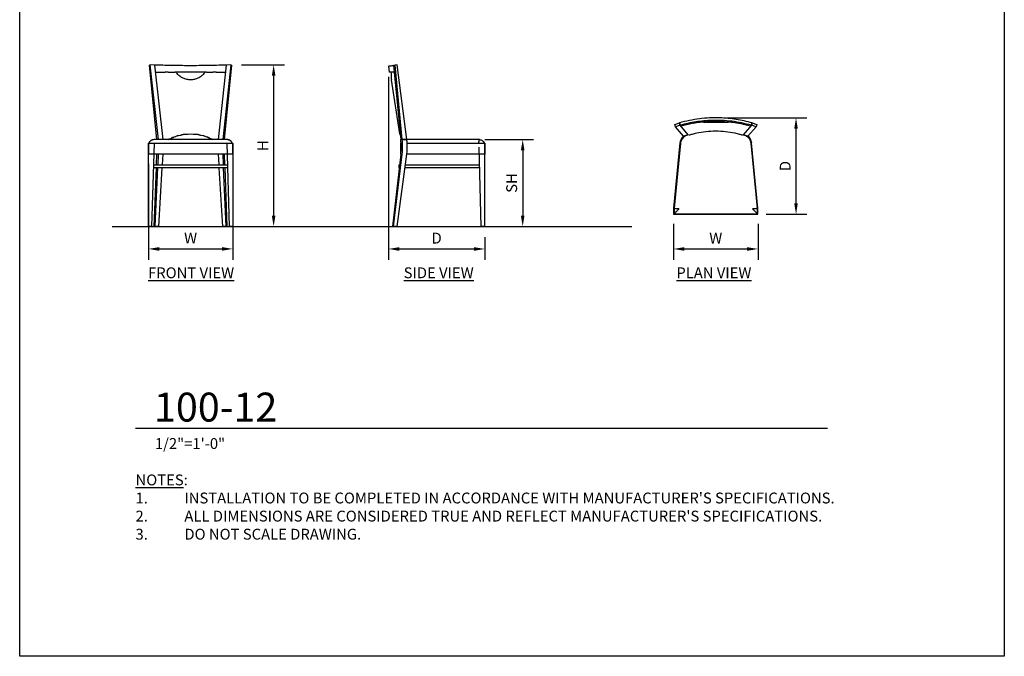
# Model space of a CAD drawing. Units: inches. Extents: x 0 to 204, y 0 to 264.
# Drawn here: x 0 to 204, y 0 to 132 of the extents above; entities that cross this region are included whole.
import ezdxf

# ---------------------------------------------------------------- set-up
doc = ezdxf.new("R2010")
doc.units = ezdxf.units.IN
doc.header["$MEASUREMENT"] = 0
doc.layers.get('0').update_dxf_attribs({"color": 10})
for name, color, linetype in [('A-ANNO-DIMS', 2, 'Continuous'), ('A-ANNO-NOTES', 2, 'Continuous'), ('A-ANNO-TITLE', 4, 'Continuous')]:
    doc.layers.add(name, color=color, linetype=linetype)
doc.styles.add('Arial', font='arial.ttf')
doc.dimstyles.new('ARCH-24', dxfattribs={"dimscale": 24, "dimtxt": 0.09375, "dimasz": 0.09375, "dimexe": 0.09375, "dimexo": 0.09375, "dimgap": 0.046875, "dimtad": 1, "dimdec": 4, "dimzin": 3, "dimdsep": 46, "dimlunit": 4, "dimtxsty": 'Arial', "dimcen": 0, "dimdle": 0.09375, "dimclrd": 256, "dimclre": 256, "dimclrt": 256, "dimadec": 0, "dimazin": 0, "dimtfac": 1, "dimtdec": 4, "dimtmove": 2, "dimatfit": 2, "dimfxl": 1, "dimfrac": 2, "dimtolj": 1, "dimtzin": 0, "dimlwd": -1, "dimlwe": -1, "dimarcsym": 0})

# ---------------------------------------------------------------- blocks, each defined once
blk = doc.blocks.new('*D1')
at = {"layer": 'A-ANNO-DIMS', "transparency": 16777216}
for p, q in [((26.66, 102.11), (26.66, 82.22)), ((44.16, 102.12), (44.16, 82.22)), ((28.91, 84.47), (41.91, 84.47))]:
    blk.add_line(p, q, dxfattribs=at)
for points in [[(28.91, 84.84), (28.91, 84.09), (26.66, 84.47)], [(41.91, 84.84), (41.91, 84.09), (44.16, 84.47)]]:
    blk.add_solid(points, dxfattribs=at)
at = {"layer": 'Defpoints', "color": 0, "transparency": 16777216}
for p in [(26.66, 104.36), (44.16, 104.37), (44.16, 84.47)]:
    blk.add_point(p, dxfattribs=at)
at = {"layer": 'A-ANNO-DIMS', "transparency": 16777216, "insert": (35.41, 86.72), "char_height": 2.25, "attachment_point": 5, "style": 'Arial'}
blk.add_mtext('\\A1;W', dxfattribs=at)
blk = doc.blocks.new('*D2')
at = {"layer": 'A-ANNO-DIMS', "transparency": 16777216}
for p, q in [((76.39, 120.14), (76.39, 82.21)), ((96.39, 86.88), (96.39, 82.21)), ((78.64, 84.46), (94.14, 84.46))]:
    blk.add_line(p, q, dxfattribs=at)
for points in [[(78.64, 84.83), (78.64, 84.08), (76.39, 84.46)], [(94.14, 84.83), (94.14, 84.08), (96.39, 84.46)]]:
    blk.add_solid(points, dxfattribs=at)
at = {"layer": 'Defpoints', "color": 0, "transparency": 16777216}
for p in [(76.39, 122.39), (96.39, 89.13), (96.39, 84.46)]:
    blk.add_point(p, dxfattribs=at)
at = {"layer": 'A-ANNO-DIMS', "transparency": 16777216, "insert": (86.39, 86.71), "char_height": 2.25, "attachment_point": 5, "style": 'Arial'}
blk.add_mtext('\\A1;D', dxfattribs=at)
blk = doc.blocks.new('*D3')
at = {"layer": 'A-ANNO-DIMS', "transparency": 16777216}
for p, q in [((96.39, 107.13), (106.47, 107.13)), ((104.22, 104.88), (104.22, 91.38)), ((103.72, 89.13), (106.47, 89.13))]:
    blk.add_line(p, q, dxfattribs=at)
for points in [[(103.84, 104.88), (104.59, 104.88), (104.22, 107.13)], [(103.84, 91.38), (104.59, 91.38), (104.22, 89.13)]]:
    blk.add_solid(points, dxfattribs=at)
at = {"layer": 'Defpoints', "color": 0, "transparency": 16777216}
for p in [(94.14, 107.13), (101.47, 89.13), (104.22, 89.13)]:
    blk.add_point(p, dxfattribs=at)
at = {"layer": 'A-ANNO-DIMS', "transparency": 16777216, "insert": (101.93, 98.13), "char_height": 2.25, "attachment_point": 5, "rotation": 90, "style": 'Arial'}
blk.add_mtext('\\A1;SH', dxfattribs=at)
blk = doc.blocks.new('*D4')
at = {"layer": 'A-ANNO-DIMS', "transparency": 16777216}
for p, q in [((45.99, 122.63), (54.86, 122.63)), ((52.61, 120.38), (52.61, 91.38)), ((46.25, 89.13), (54.86, 89.13))]:
    blk.add_line(p, q, dxfattribs=at)
for points in [[(52.24, 120.38), (52.99, 120.38), (52.61, 122.63)], [(52.24, 91.38), (52.99, 91.38), (52.61, 89.13)]]:
    blk.add_solid(points, dxfattribs=at)
at = {"layer": 'Defpoints', "color": 0, "transparency": 16777216}
for p in [(43.74, 122.63), (44, 89.13), (52.61, 89.13)]:
    blk.add_point(p, dxfattribs=at)
at = {"layer": 'A-ANNO-DIMS', "transparency": 16777216, "insert": (50.36, 105.88), "char_height": 2.25, "attachment_point": 5, "rotation": 90, "style": 'Arial'}
blk.add_mtext('\\A1;H', dxfattribs=at)
blk = doc.blocks.new('*D5')
at = {"layer": 'A-ANNO-DIMS', "transparency": 16777216}
for p, q in [((146.47, 111.65), (163.1, 111.65)), ((160.85, 93.9), (160.85, 109.4)), ((154.63, 91.65), (163.1, 91.65))]:
    blk.add_line(p, q, dxfattribs=at)
for points in [[(160.47, 109.4), (161.22, 109.4), (160.85, 111.65)], [(160.47, 93.9), (161.22, 93.9), (160.85, 91.65)]]:
    blk.add_solid(points, dxfattribs=at)
at = {"layer": 'Defpoints', "color": 0, "transparency": 16777216}
for p in [(144.22, 111.65), (160.85, 111.65), (152.38, 91.65)]:
    blk.add_point(p, dxfattribs=at)
at = {"layer": 'A-ANNO-DIMS', "transparency": 16777216, "insert": (158.6, 101.65), "char_height": 2.25, "attachment_point": 5, "rotation": 90, "style": 'Arial'}
blk.add_mtext('\\A1;D', dxfattribs=at)
blk = doc.blocks.new('*D6')
at = {"layer": 'A-ANNO-DIMS', "transparency": 16777216}
for p, q in [((135.47, 89.67), (135.47, 82.21)), ((152.97, 89.67), (152.97, 82.21)), ((137.72, 84.46), (150.72, 84.46))]:
    blk.add_line(p, q, dxfattribs=at)
for points in [[(137.72, 84.83), (137.72, 84.08), (135.47, 84.46)], [(150.72, 84.83), (150.72, 84.08), (152.97, 84.46)]]:
    blk.add_solid(points, dxfattribs=at)
at = {"layer": 'Defpoints', "color": 0, "transparency": 16777216}
for p in [(135.47, 91.92), (152.97, 91.92), (152.97, 84.46)]:
    blk.add_point(p, dxfattribs=at)
at = {"layer": 'A-ANNO-DIMS', "transparency": 16777216, "insert": (144.22, 86.71), "char_height": 2.25, "attachment_point": 5, "style": 'Arial'}
blk.add_mtext('\\A1;W', dxfattribs=at)
blk = doc.blocks.new('DWGTITLE-A')
at = {"style": 'Arial'}
for tag, p, height in [('TITLE1', (15.29, 36.89), 24), ('TITLE2', (15.29, 5.47), 24), ('SCALE', (16.05, -17.26), 9)]:
    blk.add_attdef(tag, p, '', height=height, dxfattribs=at)
blk = doc.blocks.new('100-12-PLN')
for p, q in [((-8.48, 8.62), (-7.53, 8.93)), ((-8.34, 8.15), (-8.48, 8.62)), ((-7.38, 8.45), (-8.34, 8.15)), ((-7.53, 8.93), (-7.38, 8.45)), ((-5.7, 6.48), (-7.38, 8.45)), ((7.38, 8.45), (5.7, 6.48)), ((6.82, 9.16), (6.8, 9.11)), ((6.82, 9.16), (7.54, 8.94)), ((7.38, 8.45), (7.53, 8.93)), ((8.34, 8.15), (7.38, 8.45)), ((7.53, 8.92), (7.54, 8.94)), ((7.53, 8.93), (8.48, 8.62)), ((8.48, 8.62), (8.34, 8.15)), ((-6.65, 6.17), (-8.34, 8.15)), ((-6.65, 6.17), (-5.7, 6.48)), ((-5.7, 6.48), (-6.65, 6.17)), ((-6.64, 6.12), (-6.65, 6.17)), ((-6.63, 6.11), (-6.32, 6.21)), ((-5.74, 6.47), (-5.68, 6.39)), ((5.68, 6.39), (5.74, 6.47)), ((5.7, 6.48), (6.65, 6.17)), ((6.65, 6.17), (5.7, 6.48)), ((6.32, 6.21), (6.63, 6.11)), ((6.65, 6.17), (6.64, 6.12)), ((8.34, 8.15), (6.65, 6.17)), ((-7.44, 4.78), (-8.75, -8.73)), ((-7.32, 4.76), (-8.62, -8.73)), ((8.62, -8.73), (7.32, 4.76)), ((8.75, -8.73), (7.44, 4.78)), ((-8.75, -8.78), (-8.75, -10)), ((-8.75, -10), (8.75, -10)), ((-8.62, -8.73), (-8.63, -8.76)), ((-8.63, -8.76), (-8.63, -8.78)), ((-8.63, -8.78), (-8.63, -9.63)), ((-8.38, -9.88), (8.37, -9.88)), ((8.62, -8.76), (8.62, -8.73)), ((8.62, -8.78), (8.62, -8.76)), ((8.62, -9.63), (8.62, -8.78)), ((8.75, -10), (8.75, -8.78))]:
    blk.add_line(p, q)
at = {"lineweight": 18}
for p, q in [((-8.62, -8.75), (-8.75, -8.75)), ((-8.75, -8.75), (-8.75, -10)), ((-8.75, -10), (-7.5, -10)), ((-7.5, -10), (-7.5, -9.87)), ((7.5, -9.87), (7.5, -10)), ((7.5, -10), (8.75, -10)), ((8.75, -8.75), (8.62, -8.75)), ((8.75, -10), (8.75, -8.75))]:
    blk.add_line(p, q, dxfattribs=at)
at = {"flags": 128}
for points in [[(-7.38, 8.45), (-7.45, 8.69), (-7.53, 8.93)], [(7.53, 8.93), (7.45, 8.69), (7.38, 8.45)]]:
    blk.add_lwpolyline(points, dxfattribs=at)
for centre, radius, start, end in [((0, -17.45), 26.71, 74.308, 105.692), ((0, -17.45), 26.71, 101.387, 105.692), ((0, -17.45), 26.71, 97.0635, 99.9913), ((0, -17.45), 26.71, 80.0083, 82.9366), ((0, -17.45), 26.71, 74.308, 78.6131), ((-5.45, 4.58), 2, 127.1138, 174.4804), ((-5.45, 4.58), 1.88, 115.7442, 174.4805), ((5.45, 4.58), 1.88, 5.5196, 64.2558), ((5.45, 4.58), 2, 5.5196, 52.8862), ((-8.25, -8.78), 0.5, 174.4804, 180), ((8.25, -8.78), 0.5, 360, 5.5196)]:
    blk.add_arc(centre, radius, start, end)
for points, knots in [([(7.53, 8.93), (6.98, 9.08), (5.89, 9.37), (3.67, 9.79), (0.57, 10.08), (-2.69, 9.93), (-5.48, 9.47), (-6.85, 9.12), (-7.53, 8.93)], [0, 0, 0, 0, 0.111111, 0.222222, 0.444444, 0.722222, 0.861111, 1, 1, 1, 1]), ([(7.38, 8.45), (6.71, 8.64), (5.37, 8.97), (2.63, 9.41), (-0.56, 9.55), (-3.59, 9.27), (-5.77, 8.87), (-6.85, 8.6), (-7.38, 8.45)], [-1, -1, -1, -1, -0.861111, -0.722222, -0.444444, -0.222222, -0.111111, 0, 0, 0, 0]), ([(2.93, 9.09), (2.8, 9.08), (2.49, 9.05), (1.89, 9.03), (1.17, 9.02), (0.4, 9.02), (-0.4, 9.02), (-1.17, 9.02), (-1.89, 9.03), (-2.49, 9.05), (-2.8, 9.08), (-2.93, 9.09)], [-0.9828087, -0.9828087, -0.9828087, -0.9828087, -0.8888889, -0.7777778, -0.6666667, -0.5555556, -0.4444444, -0.3333333, -0.2222222, -0.1111111, -0.0171897, -0.0171897, -0.0171897, -0.0171897]), ([(-5.52, 6.44), (-5.3, 6.51), (-4.8, 6.66), (-3.66, 6.94), (-2.05, 7.21), (0, 7.33), (2.05, 7.21), (3.66, 6.94), (4.8, 6.66), (5.3, 6.51), (5.52, 6.44)], [-0.9843149, -0.9843149, -0.9843149, -0.9843149, -0.9166667, -0.8333333, -0.6666667, -0.5, -0.3333333, -0.1666667, -0.0833333, -0.015627, -0.015627, -0.015627, -0.015627]), ([(-8.63, -8.76), (-8.58, -8.76), (-8.41, -8.77), (-8.03, -8.79), (-7.76, -8.8), (-7.63, -8.81)], [0, 0, 0, 0, 0.4, 0.7, 1, 1, 1, 1]), ([(-8.63, -9.63), (-8.63, -9.63), (-8.62, -9.64), (-8.62, -9.66), (-8.62, -9.67), (-8.62, -9.68), (-8.62, -9.69), (-8.62, -9.7), (-8.61, -9.7), (-8.61, -9.71), (-8.61, -9.72), (-8.6, -9.73), (-8.6, -9.73), (-8.6, -9.74), (-8.59, -9.75), (-8.59, -9.75), (-8.58, -9.76), (-8.58, -9.77), (-8.57, -9.79), (-8.56, -9.8), (-8.55, -9.8)], [-1, -1, -1, -1, -0.9375, -0.875, -0.8125, -0.78125, -0.75, -0.71875, -0.6875, -0.625, -0.5625, -0.53125, -0.5, -0.46875, -0.4375, -0.375, -0.3125, -0.25, -0.125, 0, 0, 0, 0]), ([(-7.63, -8.88), (-7.7, -8.95), (-7.85, -9.1), (-8.03, -9.29), (-8.17, -9.42), (-8.29, -9.55), (-8.43, -9.68), (-8.52, -9.77), (-8.55, -9.8)], [-1, -1, -1, -1, -0.8, -0.6, -0.5, -0.4, -0.2, 0, 0, 0, 0]), ([(-8.55, -9.8), (-8.55, -9.81), (-8.54, -9.82), (-8.52, -9.83), (-8.51, -9.84), (-8.5, -9.84), (-8.5, -9.85), (-8.49, -9.85), (-8.48, -9.85), (-8.48, -9.85), (-8.47, -9.86), (-8.46, -9.86), (-8.45, -9.86), (-8.44, -9.87), (-8.44, -9.87), (-8.43, -9.87), (-8.42, -9.87), (-8.41, -9.87), (-8.39, -9.88), (-8.38, -9.88), (-8.38, -9.88)], [-1, -1, -1, -1, -0.875, -0.75, -0.6875, -0.625, -0.5625, -0.53125, -0.5, -0.46875, -0.4375, -0.375, -0.3125, -0.28125, -0.25, -0.21875, -0.1875, -0.125, -0.0625, 0, 0, 0, 0]), ([(7.62, -8.81), (7.8, -8.8), (8.07, -8.78), (8.36, -8.77), (8.53, -8.76), (8.6, -8.76), (8.62, -8.76)], [-1, -1, -1, -1, -0.6, -0.4, -0.2, 0, 0, 0, 0]), ([(8.55, -9.8), (8.52, -9.77), (8.45, -9.7), (8.35, -9.6), (8.25, -9.5), (8.16, -9.41), (8.08, -9.33), (8.03, -9.28), (7.96, -9.21), (7.88, -9.13), (7.77, -9.02), (7.68, -8.93), (7.62, -8.88)], [0, 0, 0, 0, 0.2, 0.3, 0.4, 0.55, 0.5875, 0.625, 0.7, 0.775, 0.85, 1, 1, 1, 1]), ([(8.37, -9.88), (8.38, -9.88), (8.39, -9.88), (8.41, -9.87), (8.42, -9.87), (8.43, -9.87), (8.44, -9.87), (8.44, -9.87), (8.45, -9.86), (8.46, -9.86), (8.47, -9.86), (8.48, -9.85), (8.48, -9.85), (8.49, -9.85), (8.5, -9.85), (8.5, -9.84), (8.51, -9.84), (8.52, -9.83), (8.54, -9.82), (8.55, -9.81), (8.55, -9.8)], [-1, -1, -1, -1, -0.9375, -0.875, -0.8125, -0.78125, -0.75, -0.71875, -0.6875, -0.625, -0.5625, -0.53125, -0.5, -0.46875, -0.4375, -0.375, -0.3125, -0.25, -0.125, 0, 0, 0, 0]), ([(8.55, -9.8), (8.56, -9.8), (8.57, -9.79), (8.58, -9.77), (8.58, -9.76), (8.59, -9.75), (8.59, -9.75), (8.6, -9.74), (8.6, -9.73), (8.6, -9.73), (8.61, -9.72), (8.61, -9.71), (8.61, -9.7), (8.62, -9.7), (8.62, -9.69), (8.62, -9.68), (8.62, -9.67), (8.62, -9.66), (8.62, -9.64), (8.62, -9.63), (8.62, -9.63)], [-1, -1, -1, -1, -0.875, -0.75, -0.6875, -0.625, -0.5625, -0.53125, -0.5, -0.46875, -0.4375, -0.375, -0.3125, -0.28125, -0.25, -0.21875, -0.1875, -0.125, -0.0625, 0, 0, 0, 0])]:
    blk.add_open_spline(points, degree=3, knots=knots)
blk = doc.blocks.new('100-12-SD')
for p, q in [((-10, 33.26), (-9.81, 32)), ((-8.63, 33.44), (-8.93, 33.4)), ((-8.93, 33.4), (-8.79, 32)), ((-8.93, 33.4), (-8.91, 33.27)), ((-8.16, 33.5), (-8.63, 33.44)), ((-7.13, 18), (-8.63, 33.44)), ((-6.17, 18), (-8.16, 33.5)), ((-8.79, 32), (-9.81, 32)), ((-8.79, 32), (-7.43, 18)), ((-7.66, 19.18), (-9.39, 30.39)), ((-7.49, 17.25), (-7.49, 15)), ((-7.49, 17.25), (-7.41, 17.25)), ((-7.43, 18), (-7.13, 18)), ((-7.13, 18), (-7.43, 18)), ((-7.13, 18), (-6.17, 18)), ((-6.17, 18), (-7.13, 18)), ((-6.4, 18), (-6.38, 18)), ((-6.18, 17.25), (-4.78, 17.25)), ((8.8, 18), (-6.17, 18)), ((-4.78, 17.25), (8.73, 17.25)), ((8.73, 17.25), (8.75, 17.25)), ((8.75, 17.25), (8.77, 17.25)), ((8.77, 17.25), (10, 17.25)), ((8.77, 17.25), (10, 17.25)), ((9.25, 0), (8.77, 16.42)), ((8.88, 18), (8.8, 18)), ((10, 17.25), (10, 15)), ((10, 0), (10, 17.25)), ((-7.43, 15), (-9.17, 0)), ((-8.94, 0), (-7.13, 15)), ((-8.22, 0), (-6.17, 15)), ((-7.49, 15), (-7.43, 15)), ((-4.78, 15), (-6.18, 15)), ((8.73, 15), (-4.78, 15)), ((8.77, 15), (8.73, 15)), ((10, 15), (8.77, 15)), ((-7.87, 12.75), (-7.87, 12.13)), ((-7.87, 12.75), (-7.7, 12.75)), ((-6.49, 12.75), (-5.2, 12.75)), ((-5.2, 12.75), (8.88, 12.75)), ((-7.77, 12.13), (-7.87, 12.13)), ((-5.2, 12.13), (-6.58, 12.13)), ((8.9, 12.13), (-5.2, 12.13)), ((-8.94, 0), (-9.17, 0)), ((-8.22, 0), (-8.94, 0)), ((10, 0), (9.25, 0))]:
    blk.add_line(p, q)
for centre, major_axis, start_param, end_param in [((-23.74, 16.5), (0, 17.19), 4.625014, 4.799764), ((-23.43, 16.5), (0, 17.19), 4.625014, 4.799764), ((-22, 16.5), (0, 16.69), 4.757384, 4.802378), ((-22, 16.5), (0, 16.69), 4.6224, 4.757338)]:
    blk.add_ellipse(centre, major_axis=major_axis, ratio=0.952318, start_param=start_param, end_param=end_param)
for points, knots in [([(-9.99, 33.27), (-10.03, 33.26), (-9.93, 33.27), (-9.47, 33.33), (-9.13, 33.38), (-8.93, 33.4)], [0.4444739, 0.4444739, 0.4444739, 0.4444739, 0.7222222, 0.8611111, 1, 1, 1, 1]), ([(-9.48, 32), (-9.46, 31.78), (-9.43, 31.38), (-9.41, 30.89), (-9.4, 30.55), (-9.39, 30.41), (-9.39, 30.39), (-9.39, 30.39)], [-1, -1, -1, -1, -0.8888889, -0.7777778, -0.6666667, -0.5555556, -0.4999508, -0.4999508, -0.4999508, -0.4999508]), ([(-7.66, 19.18), (-7.66, 19.18), (-7.62, 19.1), (-7.53, 18.91), (-7.52, 18.9)], [-0.499981, -0.499981, -0.499981, -0.499981, -0.3333333, -0.314528, -0.314528, -0.314528, -0.314528]), ([(8.76, 17.25), (8.76, 17.42), (8.77, 17.7), (8.78, 17.95), (8.8, 18), (8.8, 18)], [0, 0, 0, 0, 0.4, 0.7, 1, 1, 1, 1]), ([(8.88, 18), (8.95, 18), (9.1, 17.98), (9.29, 17.92), (9.42, 17.85), (9.54, 17.76), (9.68, 17.63), (9.77, 17.5), (9.8, 17.43)], [-1, -1, -1, -1, -0.8, -0.6, -0.5, -0.4, -0.2, 0, 0, 0, 0]), ([(9.63, 17.25), (9.63, 17.25), (9.64, 17.25), (9.66, 17.26), (9.67, 17.27), (9.68, 17.27), (9.69, 17.28), (9.69, 17.28), (9.7, 17.29), (9.71, 17.3), (9.72, 17.31), (9.73, 17.32), (9.73, 17.32), (9.74, 17.33), (9.75, 17.34), (9.75, 17.35), (9.76, 17.36), (9.77, 17.38), (9.79, 17.41), (9.8, 17.42), (9.8, 17.43)], [-1, -1, -1, -1, -0.9375, -0.875, -0.8125, -0.78125, -0.75, -0.71875, -0.6875, -0.625, -0.5625, -0.53125, -0.5, -0.46875, -0.4375, -0.375, -0.3125, -0.25, -0.125, 0, 0, 0, 0]), ([(9.8, 17.43), (9.81, 17.42), (9.82, 17.41), (9.83, 17.38), (9.83, 17.36), (9.84, 17.35), (9.84, 17.34), (9.85, 17.33), (9.85, 17.32), (9.85, 17.32), (9.86, 17.31), (9.86, 17.3), (9.86, 17.29), (9.87, 17.28), (9.87, 17.28), (9.87, 17.27), (9.87, 17.27), (9.87, 17.26), (9.87, 17.25), (9.88, 17.25), (9.88, 17.25)], [-1, -1, -1, -1, -0.875, -0.75, -0.6875, -0.625, -0.5625, -0.53125, -0.5, -0.46875, -0.4375, -0.375, -0.3125, -0.28125, -0.25, -0.21875, -0.1875, -0.125, -0.0625, 0, 0, 0, 0]), ([(9.88, 17.25), (9.88, 17.25), (9.87, 17.25), (9.87, 17.26), (9.87, 17.27), (9.87, 17.27), (9.87, 17.27), (9.87, 17.28)], [-1, -1, -1, -1, -0.9375, -0.875, -0.8125, -0.78125, -0.75, -0.75, -0.75, -0.75])]:
    blk.add_open_spline(points, degree=3, knots=knots)
blk.add_open_spline([(-9.39, 30.39), (-9.39, 30.39), (-9.39, 30.4), (-9.39, 30.41)], degree=3)
blk = doc.blocks.new('100-12-FR')
for p, q in [((-8.34, 33.5), (-8.48, 33.44)), ((-6.96, 18), (-8.48, 33.44)), ((-6.65, 18), (-8.34, 33.5)), ((-7.38, 33.46), (-8.34, 33.5)), ((-5.7, 18), (-7.38, 33.46)), ((7.38, 33.46), (5.7, 18)), ((8.34, 33.5), (6.65, 18)), ((8.48, 33.44), (6.96, 18)), ((8.34, 33.5), (7.38, 33.46)), ((8.48, 33.44), (8.34, 33.5)), ((-7.22, 32), (-5.27, 32)), ((-7.17, 32), (-7.22, 32)), ((-4.63, 32), (-5.27, 32)), ((-4.63, 32), (-3.28, 32)), ((3.28, 32), (-3.28, 32)), ((3.28, 32), (4.63, 32)), ((5.27, 32), (4.63, 32)), ((5.27, 32), (7.22, 32)), ((7.22, 32), (7.17, 32)), ((-8.75, 17.25), (8.75, 17.25)), ((-8.75, 17.25), (-8.75, 15)), ((-8.75, 0), (-8.75, 17.25)), ((-8.75, 17.25), (-7.5, 17.25)), ((-8, 0), (-7.5, 17.25)), ((7.62, 18), (-7.63, 18)), ((7.5, 17.25), (8.75, 17.25)), ((7.5, 17.25), (8, 0)), ((8.75, 15), (8.75, 17.25)), ((8.75, 17.25), (8.75, 0)), ((8.75, 15), (-8.75, 15)), ((-7.04, 12.75), (-6.96, 15)), ((-6.75, 12.75), (-6.65, 15)), ((-5.83, 12.75), (-5.7, 15)), ((5.7, 15), (5.83, 12.75)), ((6.65, 15), (6.75, 12.75)), ((6.96, 15), (7.04, 12.75)), ((-7.63, 12.75), (7.63, 12.75)), ((7.65, 12.12), (-7.65, 12.12)), ((-7.54, 0), (-7.07, 12.12)), ((-7.31, 0), (-6.78, 12.12)), ((-6.59, 0), (-5.87, 12.12)), ((5.87, 12.12), (6.59, 0)), ((6.78, 12.12), (7.31, 0)), ((7.07, 12.12), (7.54, 0)), ((-8, 0), (-8.75, 0)), ((-7.31, 0), (-7.54, 0)), ((-6.59, 0), (-7.31, 0)), ((7.31, 0), (6.59, 0)), ((7.54, 0), (7.31, 0)), ((8.75, 0), (8, 0))]:
    blk.add_line(p, q)
for points, knots in [([(7.38, 33.46), (6.71, 33.44), (5.37, 33.4), (2.63, 33.34), (-0.56, 33.32), (-3.59, 33.36), (-5.77, 33.41), (-6.85, 33.44), (-7.38, 33.46)], [-1, -1, -1, -1, -0.861111, -0.722222, -0.444444, -0.222222, -0.111111, 0, 0, 0, 0]), ([(-4.6, 18.01), (-4.39, 18.12), (-3.57, 18.53), (-2.05, 19.03), (0, 19.25), (2.05, 19.03), (3.57, 18.52), (4.39, 18.13), (4.6, 18.01)], [-0.8933125, -0.8933125, -0.8933125, -0.8933125, -0.8333333, -0.6666667, -0.5, -0.3333333, -0.1666667, -0.106759, -0.106759, -0.106759, -0.106759]), ([(-8.63, 17.25), (-8.63, 17.25), (-8.62, 17.25), (-8.62, 17.26), (-8.62, 17.27), (-8.62, 17.27), (-8.62, 17.28), (-8.62, 17.28), (-8.61, 17.29), (-8.61, 17.3), (-8.61, 17.31), (-8.6, 17.32), (-8.6, 17.32), (-8.6, 17.33), (-8.59, 17.34), (-8.59, 17.35), (-8.58, 17.36), (-8.58, 17.38), (-8.57, 17.41), (-8.56, 17.42), (-8.55, 17.43)], [-1, -1, -1, -1, -0.9375, -0.875, -0.8125, -0.78125, -0.75, -0.71875, -0.6875, -0.625, -0.5625, -0.53125, -0.5, -0.46875, -0.4375, -0.375, -0.3125, -0.25, -0.125, 0, 0, 0, 0]), ([(-7.63, 18), (-7.7, 18), (-7.85, 17.98), (-8.03, 17.92), (-8.17, 17.85), (-8.29, 17.76), (-8.43, 17.63), (-8.52, 17.5), (-8.55, 17.43)], [-1, -1, -1, -1, -0.8, -0.6, -0.5, -0.4, -0.2, 0, 0, 0, 0]), ([(-8.55, 17.43), (-8.55, 17.42), (-8.54, 17.41), (-8.52, 17.38), (-8.51, 17.36), (-8.5, 17.35), (-8.5, 17.34), (-8.49, 17.33), (-8.48, 17.32), (-8.48, 17.32), (-8.47, 17.31), (-8.46, 17.3), (-8.45, 17.29), (-8.44, 17.28), (-8.44, 17.28), (-8.43, 17.27), (-8.42, 17.27), (-8.41, 17.26), (-8.39, 17.25), (-8.38, 17.25), (-8.37, 17.25)], [-1, -1, -1, -1, -0.875, -0.75, -0.6875, -0.625, -0.5625, -0.53125, -0.5, -0.46875, -0.4375, -0.375, -0.3125, -0.28125, -0.25, -0.21875, -0.1875, -0.125, -0.0625, 0, 0, 0, 0]), ([(-8.38, 17.67), (-8.37, 17.68), (-8.35, 17.71), (-8.33, 17.73), (-8.32, 17.74)], [0.36481491, 0.36481491, 0.36481491, 0.36481491, 0.4, 0.437694, 0.437694, 0.437694, 0.437694]), ([(8.55, 17.43), (8.52, 17.5), (8.45, 17.6), (8.35, 17.71), (8.25, 17.8), (8.16, 17.86), (8.08, 17.9), (8.03, 17.92), (7.96, 17.95), (7.88, 17.97), (7.77, 17.99), (7.68, 18), (7.62, 18)], [0, 0, 0, 0, 0.2, 0.3, 0.4, 0.55, 0.5875, 0.625, 0.7, 0.775, 0.85, 1, 1, 1, 1]), ([(8.11, 17.88), (8.12, 17.87), (8.15, 17.86), (8.17, 17.84), (8.19, 17.83)], [-0.62218003, -0.62218003, -0.62218003, -0.62218003, -0.6, -0.55535464, -0.55535464, -0.55535464, -0.55535464]), ([(8.31, 17.74), (8.33, 17.73), (8.35, 17.71), (8.37, 17.68), (8.39, 17.67)], [-0.437694, -0.437694, -0.437694, -0.437694, -0.4, -0.36481491, -0.36481491, -0.36481491, -0.36481491]), ([(8.37, 17.25), (8.38, 17.25), (8.39, 17.25), (8.41, 17.26), (8.42, 17.27), (8.43, 17.27), (8.44, 17.28), (8.44, 17.28), (8.45, 17.29), (8.46, 17.3), (8.47, 17.31), (8.48, 17.32), (8.48, 17.32), (8.49, 17.33), (8.5, 17.34), (8.5, 17.35), (8.51, 17.36), (8.52, 17.38), (8.54, 17.41), (8.55, 17.42), (8.55, 17.43)], [-1, -1, -1, -1, -0.9375, -0.875, -0.8125, -0.78125, -0.75, -0.71875, -0.6875, -0.625, -0.5625, -0.53125, -0.5, -0.46875, -0.4375, -0.375, -0.3125, -0.25, -0.125, 0, 0, 0, 0]), ([(8.48, 17.55), (8.5, 17.53), (8.51, 17.5), (8.53, 17.48), (8.53, 17.47)], [-0.24618966, -0.24618966, -0.24618966, -0.24618966, -0.2, -0.17668048, -0.17668048, -0.17668048, -0.17668048]), ([(8.55, 17.43), (8.56, 17.42), (8.57, 17.41), (8.58, 17.38), (8.58, 17.36), (8.59, 17.35), (8.59, 17.34), (8.6, 17.33), (8.6, 17.32), (8.6, 17.32), (8.61, 17.31), (8.61, 17.3), (8.61, 17.29), (8.62, 17.28), (8.62, 17.28), (8.62, 17.27), (8.62, 17.27), (8.62, 17.26), (8.62, 17.25), (8.62, 17.25), (8.62, 17.25)], [-1, -1, -1, -1, -0.875, -0.75, -0.6875, -0.625, -0.5625, -0.53125, -0.5, -0.46875, -0.4375, -0.375, -0.3125, -0.28125, -0.25, -0.21875, -0.1875, -0.125, -0.0625, 0, 0, 0, 0])]:
    blk.add_open_spline(points, degree=3, knots=knots)
for points in [[(3, 32), (2.86, 31.78), (2.52, 31.38), (1.89, 30.89), (1.17, 30.55), (0.4, 30.38), (-0.4, 30.38), (-1.17, 30.55), (-1.89, 30.89), (-2.52, 31.38), (-2.86, 31.78), (-3, 32)], [(-3.46, 18.54), (-3.64, 18.47), (-3.82, 18.39), (-3.99, 18.31)], [(-2.46, 18.86), (-2.65, 18.81), (-2.85, 18.75), (-3.04, 18.68)], [(-1.05, 19.12), (-1.39, 19.08), (-1.72, 19.03), (-2.05, 18.96)], [(2.05, 18.96), (1.72, 19.03), (1.39, 19.08), (1.05, 19.12)], [(3.05, 18.68), (2.85, 18.75), (2.65, 18.81), (2.46, 18.86)], [(4, 18.31), (3.82, 18.39), (3.64, 18.47), (3.46, 18.54)], [(-8.63, 17.25), (-8.62, 17.26), (-8.62, 17.26), (-8.62, 17.27)], [(-8.53, 17.47), (-8.52, 17.49), (-8.5, 17.52), (-8.48, 17.55)], [(-8.19, 17.83), (-8.16, 17.85), (-8.14, 17.87), (-8.11, 17.88)], [(-7.95, 17.95), (-7.92, 17.96), (-7.9, 17.96), (-7.87, 17.97)], [(-4.4, 18.11), (-4.47, 18.08), (-4.53, 18.05), (-4.6, 18.01)], [(4.6, 18.01), (4.53, 18.05), (4.47, 18.08), (4.4, 18.11)], [(7.87, 17.97), (7.9, 17.96), (7.92, 17.96), (7.95, 17.95)], [(8.62, 17.27), (8.62, 17.26), (8.62, 17.26), (8.62, 17.25)]]:
    blk.add_open_spline(points, degree=3)

msp = doc.modelspace()

# ---------------------------------------------------------------- linework, layer by layer
msp.add_line((19.17422, 89.1276), (126.82237, 89.1276))
at = {"layer": 'A-ANNO-TITLE'}
msp.add_line((24, 47.30404), (167.36685, 47.30404), dxfattribs=at)
at = {"layer": 'Defpoints'}
msp.add_lwpolyline([(0, 0), (0, 264), (204, 264), (204, 0)], close=True, dxfattribs=at)

# ---------------------------------------------------------------- block references
for name, p in [('100-12-FR', (35.40636, 89.1276)), ('100-12-SD', (86.3949, 89.1276)), ('100-12-PLN', (144.21556, 101.65246))]:
    msp.add_blockref(name, p)
at = {"layer": 'A-ANNO-TITLE'}
ref = msp.add_blockref('DWGTITLE-A', (24, 47.30404), dxfattribs=dict(at, xscale=0.25, yscale=0.25, zscale=0.25))
ref.add_attrib('TITLE2', '100-12', (27.82195, 48.67187), dxfattribs={"layer": '0', "color": 3, "height": 6, "style": 'Arial'})
ref.add_attrib('SCALE', '1/2"=1\'-0"', (28.01171, 42.98785), dxfattribs={"layer": '0', "color": 2, "height": 2.25, "style": 'Arial'})

# ---------------------------------------------------------------- texts
at = {"layer": 'A-ANNO-NOTES', "char_height": 2.25, "style": 'Arial'}
for s, insert, width, attachment_point in [('{\\LFRONT VIEW}', (35.51232, 80.64333), 30.2182692, 2), ('{\\fArial|b0|i0|c0|p34;\\LSIDE VIEW}', (86.80806, 80.64333), 30.2182692, 2), ('{\\LPLAN VIEW}', (143.82572, 80.64333), 30.2182692, 2), ("{\\LNOTES}: \\P\\pi-6.75,l6.75,t4.5,6.75;1.^IINSTALLATION TO BE COMPLETED IN ACCORDANCE WITH MANUFACTURER'S SPECIFICATIONS. \\P2.^IALL DIMENSIONS ARE CONSIDERED TRUE AND REFLECT MANUFACTURER'S SPECIFICATIONS. \\P3.^IDO NOT SCALE DRAWING.", (24, 37.69952), 187.3315683, 1)]:
    msp.add_mtext(s, dxfattribs=dict(at, insert=insert, width=width, attachment_point=attachment_point))

# ---------------------------------------------------------------- dimensions: what is measured, and where the dimension line sits
at = {"layer": 'A-ANNO-DIMS'}
for base, p1, p2, text, picture, middle in [((52.61275, 89.1276), (43.74376, 122.6276), (44.00006, 89.1276), 'H', '*D4', (50.36275, 105.8776)), ((160.84522, 111.65347), (152.38251, 91.65146), (144.22323, 111.65347), 'D', '*D5', (158.59522, 101.65246)), ((104.21864, 89.1276), (94.14496, 107.1276), (101.47385, 89.1276), 'SH', '*D3', (101.93027, 98.1276))]:
    dim = msp.add_linear_dim(base=base, p1=p1, p2=p2, angle=90, text=text, dimstyle='ARCH-24', dxfattribs=at)
    dim.commit()
    dim.dimension.update_dxf_attribs({"geometry": picture, "text_midpoint": middle})
for base, p1, p2, text, picture, middle in [((96.39496, 84.45548), (76.39485, 122.3914), (96.39496, 89.1276), 'D', '*D2', (86.3949, 86.70548)), ((44.15636, 84.46852), (26.65636, 104.3551), (44.15636, 104.36759), 'W', '*D1', (35.40636, 86.71852)), ((152.96546, 84.45548), (135.46567, 91.9237), (152.96546, 91.9237), 'W', '*D6', (144.21556, 86.70548))]:
    dim = msp.add_linear_dim(base=base, p1=p1, p2=p2, text=text, dimstyle='ARCH-24', dxfattribs=at)
    dim.commit()
    dim.dimension.update_dxf_attribs({"geometry": picture, "text_midpoint": middle})

doc.saveas('drawing.dxf')
